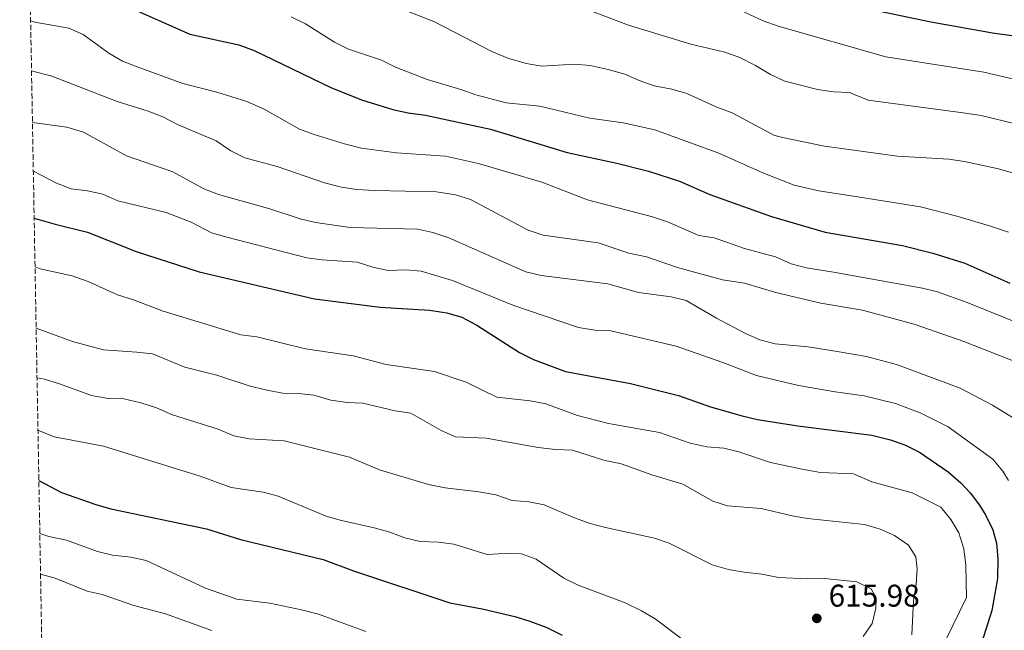
# Model space of a CAD drawing. Units: metres. Extents: x 625003 to 628490, y 4701794 to 4704169.
# Drawn here: x 625016 to 625330, y 4702998 to 4703193 of the extents above; entities that cross this region are included whole.
import ezdxf

# ---------------------------------------------------------------- set-up
doc = ezdxf.new("R2010")
doc.units = ezdxf.units.M
doc.header["$MEASUREMENT"] = 0
doc.linetypes.add('DGN Style 3', pattern=[2.435890702152634, 1.739921930109024, -0.6959687720436097])
for name, color, linetype, lineweight in [('Cota de punto acotado terreno', 7, 'Continuous', 0), ('Curva de nivel directora', 30, 'Continuous', 30), ('Curva de nivel intermedia', 30, 'Continuous', 0), ('Fuente-manantial-naciente', 7, 'Continuous', 0), ('Punto acotado terreno (símbolo)', 7, 'Continuous', 0), ('Zona arbolada', 92, 'DGN Style 3', 0)]:
    doc.layers.add(name, color=color, linetype=linetype, lineweight=lineweight)
doc.styles.add('Style-Arial', font='arial.ttf')

# ---------------------------------------------------------------- blocks, each defined once
blk = doc.blocks.new('5PATER')
at = {"layer": 'Fuente-manantial-naciente', "linetype": 'Continuous', "lineweight": 0}
h = blk.add_hatch(color=51, dxfattribs=at)
edge = h.paths.add_edge_path()
edge.add_ellipse((0, 0), major_axis=(-0.1095731443231308, -0.1110710700762829), ratio=0.9994222409660317, start_angle=0, end_angle=360)

msp = doc.modelspace()

# ---------------------------------------------------------------- linework, layer by layer
at = {"layer": 'Curva de nivel directora', "color": 30, "linetype": 'Continuous', "lineweight": 30, "flags": 128}
for points, elevation in [([(625050.2400000002, 4703196.980000002), (625069.9900000002, 4703188.210000001), (625085.6299999999, 4703184.880000001), (625090.4800000002, 4703183.020000001), (625115.0699999994, 4703171.240000002), (625124.8499999985, 4703167.24), (625134.8699999988, 4703164.200000001), (625139.7599999993, 4703163.100000001), (625145.3099999991, 4703162.320000002), (625166.0099999993, 4703157.870000001), (625190.48, 4703150.4), (625206.41, 4703147.050000003), (625216.5399999999, 4703144.430000001), (625226.4100000005, 4703141.210000002), (625236.1099999989, 4703137.000000001), (625255.7499999995, 4703129.990000002), (625272.9299999991, 4703124.980000001), (625297.6300000001, 4703120.710000001), (625307.3799999999, 4703118.29), (625317.579999999, 4703115.060000001), (625331.8899999987, 4703108.710000004)], 575.0000000000001), ([(625288.3299999996, 4703196.050000003), (625306.6800000003, 4703192.179999999), (625327.0400000005, 4703188.590000001), (625338.3300000004, 4703187.02)], 550.0000000000001), ([(625020.2499999986, 4703129.390000002), (625026.9099999995, 4703127.49), (625037.2599999983, 4703124.949999999), (625052.8199999996, 4703118.750000001), (625072.9499999997, 4703112.300000003), (625109.7499999997, 4703103.680000001), (625130.8299999996, 4703101.000000001), (625146.5499999997, 4703100.08), (625152.0399999993, 4703099.199999999), (625156.8299999993, 4703097.770000001), (625161.6999999997, 4703095.25), (625175.2699999996, 4703086.510000001), (625179.7199999997, 4703084.240000002), (625189.9900000005, 4703080.400000001), (625210.7899999989, 4703076.630000001), (625226.0899999987, 4703072.76), (625236.29, 4703069.100000001), (625246.4600000001, 4703066.210000001), (625251.3199999994, 4703065.050000001), (625264.1799999983, 4703063.09), (625287.8199999998, 4703060.060000001), (625293.79, 4703058.580000003), (625298.6000000001, 4703056.87), (625303.0799999994, 4703054.65), (625312.1799999989, 4703048.350000001), (625316.2999999983, 4703044.790000001), (625319.289999999, 4703041.670000001), (625322.2799999996, 4703037.680000001), (625324.26, 4703034.390000001), (625326.4500000004, 4703029.850000001), (625327.690000001, 4703025.51), (625328.1299999991, 4703020.53), (625327.9699999981, 4703014.210000001), (625326.2000000002, 4703003.990000002), (625323.0099999984, 4702993.890000002)], 600.0000000000001), ([(625021.7500000006, 4703045.539999999), (625029.0199999994, 4703041.770000001), (625039.9400000006, 4703037.92), (625044.7399999994, 4703036.529999999), (625075.2699999998, 4703030.180000001), (625086.1100000005, 4703026.740000002), (625112.5599999994, 4703020.289999999), (625122.2899999992, 4703016.660000001), (625153.0299999994, 4703006.52), (625163.4099999998, 4703004.610000002), (625173.7699999998, 4703002.119999999), (625178.5399999997, 4703000.619999999), (625184.0099999991, 4702998.560000001), (625188.8999999998, 4702996.190000001)], 625.0000000000001)]:
    msp.add_lwpolyline(points, dxfattribs=dict(at, elevation=elevation))
at = {"layer": 'Curva de nivel intermedia', "color": 30, "linetype": 'Continuous', "lineweight": 0, "flags": 128}
for points, elevation in [([(625133.4800000006, 4703197.960000001), (625147.9500000011, 4703192.330000001), (625166.4400000006, 4703182.689999998), (625171.5200000012, 4703180.609999999), (625177.4700000011, 4703178.899999999), (625182.390000001, 4703177.989999999), (625192.8600000005, 4703178.66), (625197.8400000005, 4703178.230000001), (625203.5700000013, 4703176.999999999), (625208.9400000003, 4703175.459999999), (625213.5, 4703173.390000001), (625218.3000000013, 4703171.720000001), (625223.9299999995, 4703170.649999999), (625228.780000002, 4703169.259999999), (625238.3100000005, 4703164.88), (625243.1800000012, 4703163.05), (625256.5499999997, 4703156), (625259.3000000013, 4703155.169999998), (625272.7500000002, 4703152.430000001), (625296.060000001, 4703149.300000001), (625312.4699999995, 4703148.3), (625317.4200000004, 4703147.59), (625328.3600000015, 4703145.24), (625333.1500000015, 4703143.779999998)], 565.0000000000001), ([(625195.1500000014, 4703196.779999998), (625210.0600000002, 4703191.13), (625229.9900000013, 4703185.100000001), (625240.9300000002, 4703182.509999999), (625245.6399999998, 4703180.819999999), (625250.6300000009, 4703178.269999999), (625255.5199999993, 4703175.31), (625260.0800000012, 4703173.269999999), (625270.4700000003, 4703170.550000001), (625275.6500000015, 4703169.810000001), (625280.6600000006, 4703169.55), (625286.6599999998, 4703167.119999997), (625317.8200000004, 4703163.029999999), (625322.7600000004, 4703162.220000001), (625334.1300000006, 4703159.480000001)], 560), ([(625243.4800000006, 4703197.02), (625253.0899999996, 4703192.489999999), (625257.9000000019, 4703190.819999999), (625292.3200000015, 4703181.039999999), (625323.5800000007, 4703176.079999999), (625337.8099999997, 4703172.8)], 555.0000000000001), ([(625019.1199999999, 4703192.5), (625020.51, 4703192.029999998), (625031.3000000014, 4703190.180000001), (625035.9000000015, 4703188.180000001), (625044.1200000005, 4703182.16), (625048.4400000009, 4703179.65), (625053.1100000002, 4703177.769999999), (625067.7500000006, 4703172.46), (625078.6300000015, 4703169.699999999), (625088.16, 4703166.689999999), (625093.7500000002, 4703164.279999999), (625105.0500000013, 4703157.909999999), (625109.7300000018, 4703156.149999999), (625119.4200000013, 4703153.17), (625124.8100000003, 4703151.810000001), (625135.9600000017, 4703150.3), (625151.6900000006, 4703149.300000001), (625162.1400000001, 4703146.890000001), (625182.4500000011, 4703140.970000001), (625197.0600000003, 4703135.329999999), (625217.8300000018, 4703129.869999998), (625222.5500000003, 4703128.230000001), (625232.5500000005, 4703123.869999999), (625237.5000000015, 4703123.140000001), (625247.2100000011, 4703119.689999999), (625257.0200000014, 4703117.060000001), (625262.1199999999, 4703114.890000001), (625266.940000001, 4703113.55), (625275.6400000004, 4703112.199999999), (625303.9900000015, 4703107.029999999), (625308.8399999995, 4703105.880000001), (625318.2699999998, 4703102.51), (625349.1900000012, 4703089.99)], 580.0000000000001), ([(625102.32, 4703193.75), (625106.9500000012, 4703191.57), (625116.2100000017, 4703185.730000001), (625120.6799999997, 4703183.499999999), (625131.1600000005, 4703179.9), (625135.650000001, 4703177.719999999), (625145.7400000006, 4703173.779999998), (625156.530000002, 4703170.600000001), (625161.3100000008, 4703168.859999999), (625170.9800000002, 4703166.310000001), (625181.8200000009, 4703165.210000001), (625197.7900000013, 4703161.349999999), (625208.4599999997, 4703159.909999999), (625218.5200000004, 4703157.67), (625239.0199999991, 4703150.230000001), (625253.0300000014, 4703143.91), (625263.0200000005, 4703140.019999999), (625270.9100000008, 4703138.179999999), (625283.9700000009, 4703136.109999999), (625303.360000001, 4703133.009999999), (625315.0199999998, 4703130.09), (625325.42, 4703126.999999999), (625331.4700000007, 4703124.970000002)], 570.0000000000001), ([(625019.4000000014, 4703176.57), (625025.9300000004, 4703174.850000001), (625046.7199999997, 4703166.7), (625056.6799999997, 4703163.66), (625061.310000001, 4703161.769999999), (625066.0800000011, 4703159.34), (625078.4300000003, 4703154.100000001), (625083.1199999999, 4703150.98), (625087.57, 4703148.710000001), (625097.9200000011, 4703145.91), (625112.9900000007, 4703140.749999999), (625118.410000001, 4703139.380000002), (625123.3600000021, 4703138.640000001), (625128.9400000009, 4703138.25), (625148.7699999993, 4703137.890000001), (625154.8600000001, 4703136.849999999), (625159.63, 4703135.359999998), (625178.0200000011, 4703125.559999999), (625182.82, 4703123.999999999), (625200.4400000023, 4703121.509999999), (625210.2099999998, 4703118.289999999), (625215.8300000014, 4703117.05), (625225.7199999997, 4703113.67), (625240.11, 4703109.74), (625247.1900000009, 4703108.619999998), (625257.2200000002, 4703105.720000001), (625271.5900000002, 4703102.250000001), (625284.8499999993, 4703100.009999999), (625301.6399999999, 4703095.480000001), (625317.2800000019, 4703089.970000001), (625342.9900000008, 4703079.850000001)], 585), ([(625019.7000000009, 4703159.980000001), (625030.7300000016, 4703158.539999999), (625036.04, 4703156.890000001), (625049.7199999995, 4703149.310000001), (625064.5499999998, 4703144.289999997), (625074.4500000017, 4703138.859999998), (625079.1100000021, 4703137.039999999), (625095.5300000017, 4703132.439999999), (625105.2400000013, 4703129.17), (625110.1100000017, 4703128.039999999), (625121.1500000014, 4703126.42), (625142.77, 4703125.939999999), (625147.6500000017, 4703124.88), (625152.7200000011, 4703123.100000001), (625177.3600000016, 4703112.310000001), (625182.2000000009, 4703111.06), (625203.5600000003, 4703108.470000001), (625213.3300000002, 4703105.63), (625223.6900000003, 4703104.249999999), (625228.5700000019, 4703103.16), (625238.2100000001, 4703097.499999999), (625247.5000000016, 4703092.55), (625252.0800000015, 4703090.55), (625256.9400000009, 4703089.3), (625267.4599999996, 4703088.350000001), (625277.4400000019, 4703086.73), (625286.0899999999, 4703085.23), (625295.7300000002, 4703082.63), (625316.0600000013, 4703075.08), (625326.37, 4703069.699999999), (625335.530000002, 4703064.009999999)], 590.0000000000001), ([(625019.9800000003, 4703144.449999998), (625027.3899999999, 4703140.650000001), (625032.0300000003, 4703138.779999998), (625037.2600000005, 4703138.17), (625042.16, 4703137.140000001), (625046.9299999999, 4703134.949999999), (625062.3700000006, 4703131.279999998), (625070.4400000018, 4703128.119999998), (625076.9400000017, 4703124.75), (625081.7500000017, 4703123.409999999), (625107.2999999999, 4703116.769999998), (625112.2500000009, 4703116.109999998), (625123.4000000021, 4703115.390000002), (625128.4100000013, 4703113.730000001), (625133.2900000006, 4703112.66), (625138.8800000009, 4703112.880000001), (625143.900000001, 4703112.51), (625153.9300000003, 4703109.49), (625173.1300000005, 4703101.649999999), (625194.1100000021, 4703094.51), (625199.3400000002, 4703093.67), (625204.49, 4703093.429999998), (625225.36, 4703088.48), (625240.2000000017, 4703083.320000002), (625250.9900000007, 4703079.119999998), (625264.440000002, 4703075.9), (625276.1800000012, 4703073.92), (625285.4200000014, 4703072.599999999), (625295.3900000004, 4703070.210000002), (625303.2400000005, 4703067.17), (625312.2000000011, 4703062.719999999), (625326.5199999998, 4703052.42), (625329.6700000013, 4703048.550000001), (625331.54, 4703045.600000001)], 595.0000000000001), ([(625020.5200000012, 4703113.849999999), (625022.1100000005, 4703113.23), (625032.4200000013, 4703110.960000001), (625037.4800000018, 4703109.210000001), (625046.8600000006, 4703104.890000001), (625051.9700000002, 4703103.359999999), (625061.4500000018, 4703099.699999998), (625086.2500000012, 4703092.179999999), (625091.3499999996, 4703091.460000001), (625106.9199999999, 4703087.699999999), (625122.1600000017, 4703085.439999999), (625132.6700000014, 4703082.65), (625148.1400000011, 4703080.41), (625158.2000000017, 4703077.060000001), (625168.1000000013, 4703072.199999998), (625178.7400000008, 4703071.039999999), (625183.6500000014, 4703070.12), (625193.8700000007, 4703066.310000001), (625203.700000001, 4703063.79), (625220.0500000014, 4703060.929999999), (625229.8000000013, 4703057.489999998), (625235.1400000011, 4703056.3), (625240.5599999991, 4703055.96), (625245.4100000019, 4703054.769999999), (625255.4900000002, 4703051.390000002), (625266.1000000006, 4703049.050000001), (625271.4600000005, 4703048.180000001), (625282.0000000016, 4703047.689999999), (625287.8700000013, 4703045.130000001), (625300.69, 4703041.619999999), (625309.8699999999, 4703037.079999999), (625313.0800000018, 4703033.15), (625315.6400000011, 4703028.859999998), (625317.2000000014, 4703023.699999999), (625317.8899999997, 4703018.51), (625318.130000001, 4703008.23), (625311.7000000007, 4702995.050000002)], 605.0000000000001), ([(625020.880000001, 4703094.28), (625032.5100000007, 4703090.029999998), (625042.4400000017, 4703087.34), (625053.07, 4703086.649999999), (625058.030000002, 4703086.019999999), (625068.3800000009, 4703081.83), (625078.5700000012, 4703079.239999999), (625088.9500000014, 4703075.869999999), (625094.1500000004, 4703074.599999999), (625099.5700000006, 4703073.54), (625104.64, 4703073.439999999), (625109.6, 4703072.810000001), (625115.0600000005, 4703071.3), (625120.2400000016, 4703070.470000001), (625125.2300000006, 4703070.249999999), (625135.5800000017, 4703067.889999999), (625140.5599999994, 4703067.069999998), (625150.2900000014, 4703061.57), (625154.8700000013, 4703059.539999999), (625164.6300000001, 4703059.08), (625181.2900000011, 4703056.179999999), (625186.820000001, 4703055.48), (625192.200000001, 4703055.27), (625202.2700000005, 4703052.08), (625207.7500000012, 4703050.929999999), (625217.5800000015, 4703047.399999999), (625227.4499999998, 4703044.439999999), (625237.0200000008, 4703039.029999998), (625241.7800000019, 4703037.49), (625252.4600000015, 4703036.65), (625262.3800000013, 4703034.259999999), (625267.3099999998, 4703033.42), (625285.5100000009, 4703031.5), (625290.5300000011, 4703030.01), (625295.110000001, 4703028.009999999), (625299.5900000003, 4703024.899999999), (625301.8900000004, 4703021.21), (625302.2800000014, 4703017.359999998), (625302.0100000009, 4703012.369999999), (625301.1900000006, 4703007.230000001), (625300.6200000007, 4702996.24)], 609.9999999999999), ([(625021.1600000005, 4703078.430000001), (625023.5700000002, 4703077.960000001), (625028.36, 4703076.52), (625038.5900000005, 4703072.71), (625043.85, 4703071.83), (625048.85, 4703071.720000001), (625054.3399999995, 4703070.399999999), (625059.3600000021, 4703068.83), (625064.4300000013, 4703066.590000001), (625079.0200000004, 4703061.999999999), (625084.0700000019, 4703059.859999998), (625088.9800000003, 4703058.890000001), (625100.1200000006, 4703058.220000001), (625120.9600000014, 4703053.05), (625130.5400000013, 4703048.949999998), (625146.1800000009, 4703044.279999999), (625151.4900000016, 4703043.279999999), (625162.3400000012, 4703041.970000001), (625167.7300000002, 4703040.96), (625172.9200000004, 4703039.199999998), (625178.2800000003, 4703038.729999999), (625183.2100000011, 4703037.849999999), (625192.8100000012, 4703033.600000001), (625197.8600000006, 4703031.88), (625202.730000001, 4703030.529999998), (625218.3900000006, 4703027.2), (625223.1100000015, 4703025.56), (625236.8800000001, 4703018.659999999), (625242.0800000014, 4703017.119999999), (625247.0500000002, 4703016.25), (625252.7499999999, 4703015.680000001), (625258.0499999995, 4703014.630000002), (625267.2600000007, 4703014.180000001), (625272.680000001, 4703014.24), (625283.0499999999, 4703013.230000001), (625287.6100000021, 4703010.999999999), (625289.2600000015, 4703008.039999997), (625289.140000001, 4703004.75), (625287.9400000006, 4702999.899999999), (625285.0500000005, 4702995.739999999)], 615), ([(625021.4600000001, 4703061.640000001), (625026.6600000013, 4703059.569999999), (625042.3900000004, 4703056.600000001), (625073.2600000004, 4703046.95), (625083.1399999999, 4703043.32), (625093.3600000013, 4703041.9), (625098.1700000014, 4703040.529999998), (625113.5800000008, 4703034.17), (625118.3799999997, 4703032.759999999), (625128.8899999995, 4703030.460000001), (625133.8600000006, 4703029.07), (625138.6399999994, 4703027.279999998), (625143.5099999999, 4703026.119999998), (625149.4100000008, 4703025.890000001), (625154.3600000016, 4703025.189999999), (625164.9600000009, 4703021.9), (625170.360000001, 4703022.230000001), (625175.8799999999, 4703022.100000001), (625180.5800000003, 4703020.409999999), (625189.4299999995, 4703014.32), (625194.0100000015, 4703012.099999999), (625209.07, 4703006.46), (625214.3000000003, 4703003.930000001), (625218.6000000008, 4703001.380000002), (625227.2100000007, 4702994.880000002)], 620.0000000000001), ([(625022.05, 4703028.609999998), (625024.9800000006, 4703027.720000001), (625030.5599999995, 4703026.46), (625040.4299999999, 4703022.92), (625045.2900000016, 4703021.739999999), (625051.1299999999, 4703021.04), (625056.0200000004, 4703019.980000001), (625074.9400000012, 4703011.119999997), (625084.9900000006, 4703007.609999998), (625095.5200000005, 4703006.33), (625105.6400000014, 4703004.27), (625111.0400000017, 4703002.859999998), (625126.1500000014, 4702997.289999999)], 630.0000000000001), ([(625022.2800000003, 4703015.689999999), (625026.980000001, 4703014.380000001), (625037.1300000009, 4703010.250000001), (625042.0199999993, 4703009.17), (625052.12, 4703005.619999999), (625062.2300000021, 4703002.939999999), (625076.9999999999, 4702997.640000001)], 635.0000000000001)]:
    msp.add_lwpolyline(points, dxfattribs=dict(at, elevation=elevation))
at = {"layer": 'Zona arbolada', "color": 92, "linetype": 'DGN Style 3', "lineweight": 0}
msp.add_polyline3d([(625030.4100000003, 4702562.300000001, 692.9400000000023), (625028.9500000002, 4702643.75, 691), (625032.4600000001, 4702646.720000001, 690.5599999999977), (625039.7000000002, 4702653.34, 689.9499999999971), (625043.1500000004, 4702656.9, 689.7700000000041), (625046.4500000002, 4702660.619999999, 689.6399999999994), (625052.6399999997, 4702668.57, 689.5500000000029), (625056.8600000005, 4702675.060000001, 689.5399999999936), (625059.1900000004, 4702679.480000001, 689.5399999999936), (625063.0099999999, 4702688.640000001, 689.5399999999936), (625065.8700000001, 4702697.369999999, 689.5399999999936), (625068.2800000003, 4702707.220000001, 689.5399999999936), (625069.5899999999, 4702717.07, 689.5399999999936), (625069.7300000006, 4702724.76, 689.6699999999983), (625069.1100000005, 4702729.699999999, 690.070000000007), (625067.54, 4702735.76, 690.8999999999943), (625065.1900000004, 4702739.59, 692.2599999999948), (625061.5800000001, 4702743, 693.279999999999), (625057.5700000003, 4702745.83, 694.0800000000017), (625051.1100000005, 4702748.91, 694.6499999999943), (625046.3600000005, 4702750.33, 694.9799999999959), (625026.9699999997, 4702754.230000001, 696.0399999999936), (625024.5800000001, 4702887.529999999, 675.1600000000036), (625015.6200000001, 4703387.5, 517.7200000000012)], dxfattribs=at)

# ---------------------------------------------------------------- block references
at = {"layer": 'Punto acotado terreno (símbolo)', "color": 7, "linetype": 'Continuous', "lineweight": 0, "xscale": 10, "yscale": 10, "zscale": 10}
msp.add_blockref('5PATER', (625270.2699999993, 4703001.52, 615.9799999999964), dxfattribs=at)

# ---------------------------------------------------------------- texts
at = {"layer": 'Cota de punto acotado terreno', "color": 7, "linetype": 'Continuous', "lineweight": 0, "style": 'Style-Arial'}
msp.add_text('615.98', height=7.000000000000002, dxfattribs=at).set_placement((625274.0200000004, 4703005.27, 615.9799999999959))

doc.saveas('drawing.dxf')
